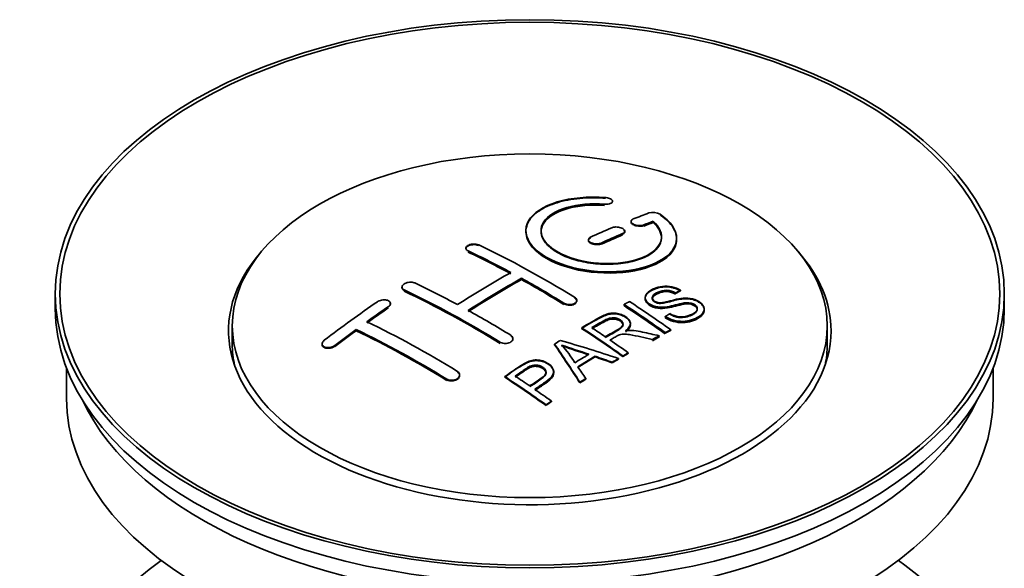
# Model space of a CAD drawing. Units: millimetres. Extents: x 0 to 1449, y 0 to 1934.
# Drawn here: x 1246 to 1311, y 170 to 206 of the extents above; entities that cross this region are included whole.
import ezdxf

# ---------------------------------------------------------------- set-up
doc = ezdxf.new("R2010")
doc.units = ezdxf.units.MM
doc.layers.add('DV6_Défaut', color=7, linetype='Continuous')
doc.layers.add('Défaut', color=7, linetype='Continuous')

# ---------------------------------------------------------------- blocks, each defined once
blk = doc.blocks.new('SE5')
at = {"layer": 'DV6_Défaut', "color": 7, "linetype": 'Continuous', "lineweight": 18}
for p, q in [((1284.594, 193.667), (1284.594, 193.711)), ((1287.2, 192.293), (1287.2, 192.336)), ((1285.786, 191.71), (1285.786, 191.754)), ((1284.371, 191.084), (1284.371, 191.127)), ((1275.533, 190.569), (1275.533, 190.612)), ((1271.29, 187.98), (1271.29, 188.023)), ((1281.896, 187.1), (1281.896, 187.142)), ((1270.229, 186.86), (1270.229, 186.904)), ((1266.694, 184.296), (1266.694, 184.34)), ((1277.654, 184.511), (1277.654, 184.554)), ((1274.118, 182.057), (1274.118, 182.1))]:
    blk.add_line(p, q, dxfattribs=at)
at = {"layer": 'DV6_Défaut', "color": 7, "linetype": 'Continuous', "lineweight": 35}
for p, q in [((1285.122, 193.86), (1285.122, 193.904)), ((1286.346, 192.57), (1286.346, 192.527)), ((1287.817, 192.533), (1287.817, 192.577)), ((1279.371, 191.954), (1279.371, 191.914)), ((1285.932, 191.875), (1285.932, 191.918)), ((1283.518, 191.346), (1283.518, 191.303)), ((1289.371, 191.402), (1289.371, 191.446)), ((1275.386, 190.789), (1275.386, 190.746)), ((1279.068, 188.71), (1279.068, 188.791)), ((1248.128, 187.764), (1248.128, 186.784)), ((1271.143, 188.209), (1271.143, 188.166)), ((1289.305, 187.777), (1289.305, 187.821)), ((1289.627, 187.955), (1289.627, 187.998)), ((1311.128, 186.784), (1311.128, 187.764)), ((1270.376, 187.081), (1270.376, 187.124)), ((1282.75, 187.283), (1282.75, 187.325)), ((1285.886, 186.977), (1285.886, 187.059)), ((1287.284, 187.521), (1287.284, 187.479)), ((1291.21, 186.695), (1291.21, 186.739)), ((1259.878, 185.641), (1259.878, 184.416)), ((1286.306, 185.744), (1286.306, 185.788)), ((1288.619, 186.213), (1288.619, 186.256)), ((1299.378, 184.416), (1299.378, 185.641)), ((1268.108, 185.315), (1268.108, 185.398)), ((1283.071, 185.467), (1283.071, 185.51)), ((1288.621, 185.145), (1288.621, 185.188)), ((1288.983, 185.332), (1288.983, 185.375)), ((1265.84, 184.436), (1265.84, 184.392)), ((1278.507, 184.749), (1278.507, 184.791)), ((1281.27, 184.387), (1281.27, 184.43)), ((1287.762, 184.69), (1287.762, 184.734)), ((1288.214, 184.932), (1288.214, 184.975)), ((1286.168, 183.804), (1286.168, 183.847)), ((1283.957, 183.576), (1283.957, 183.619)), ((1285.102, 183.182), (1285.102, 183.225)), ((1285.515, 183.426), (1285.515, 183.469)), ((1285.806, 183.596), (1285.806, 183.639)), ((1248.878, 182.839), (1248.878, 180.823)), ((1274.972, 182.341), (1274.972, 182.384)), ((1281.216, 182.529), (1281.216, 182.572)), ((1310.378, 180.823), (1310.378, 182.839)), ((1277.969, 182.226), (1277.969, 182.269)), ((1282.954, 181.853), (1282.954, 181.896)), ((1283.337, 182.097), (1283.337, 182.14)), ((1281.066, 180.601), (1281.066, 180.645)), ((1280.705, 180.353), (1280.705, 180.397))]:
    blk.add_line(p, q, dxfattribs=at)
for centre, radius, start, end in [((1287.806, 192.225), 0.943, 60.00969, 106.81459), ((1313.717, 277.663), 98.635, 251.08497, 252.19004), ((1276.784, 179.754), 6.764, 30.44282, 42.84961), ((1300.589, 238.056), 56.952, 250.67626, 252.59021)]:
    blk.add_arc(centre, radius, start, end, dxfattribs=at)
for centre, major_axis in [((1279.628, 187.764), (31.5, 0)), ((1279.628, 187.764), (31.2, 0)), ((1279.628, 185.641), (-19.75, 0))]:
    blk.add_ellipse(centre, major_axis=major_axis, ratio=0.57735, dxfattribs=at)
for centre, major_axis, ratio, start_param, end_param in [((1278.126, 126.283), (38.191, 66.149), 0.57735, 0.610319, 0.629859), ((1278.833, 125.875), (38.202, 66.168), 0.57735, 0.618327, 0.629903), ((1278.833, 125.914), (38.152, 66.081), 0.57735, 0.618106, 0.629698), ((1278.833, 125.875), (38.152, 66.081), 0.57735, 0.618106, 0.629698), ((1278.126, 126.283), (38.191, 66.149), 0.57735, 0.656311, 0.682673), ((1278.833, 125.875), (38.202, 66.168), 0.57735, 0.656348, 0.682702), ((1278.833, 125.914), (38.152, 66.081), 0.57735, 0.656177, 0.682567), ((1278.833, 125.875), (38.152, 66.081), 0.57735, 0.656177, 0.682567), ((1280.924, 126.164), (-38.195, 66.156), 0.57735, -0.816502, -0.698571), ((1279.628, 185.314), (20, 0), 0.57735, 2.671104, 6.283185), ((1280.217, 125.756), (-38.204, 66.171), 0.57735, -0.751044, -0.698591), ((1280.217, 125.795), (-38.154, 66.084), 0.57735, -0.750999, -0.698477), ((1280.217, 125.756), (-38.154, 66.084), 0.57735, -0.750999, -0.698477), ((1279.628, 185.314), (20, 0), 0.57735, 0, 0.470488), ((1277.772, 126.487), (38.183, 66.136), 0.57735, 0.774495, 0.839996), ((1276.681, 123.715), (-38.149, 66.076), 0.57735, -0.750995, -0.698467), ((1278.479, 126.079), (38.197, 66.16), 0.57735, 0.774499, 0.839976), ((1278.479, 126.118), (38.147, 66.073), 0.57735, 0.774485, 0.840048), ((1278.479, 126.079), (38.147, 66.073), 0.57735, 0.774485, 0.840048), ((1280.217, 125.756), (-38.204, 66.171), 0.57735, -0.816495, -0.764137), ((1280.217, 125.795), (-38.154, 66.084), 0.57735, -0.816536, -0.764109), ((1280.217, 125.756), (-38.154, 66.084), 0.57735, -0.816536, -0.764109), ((1275.974, 123.306), (-38.119, 66.023), 0.57735, -0.816564, -0.698397), ((1275.974, 123.345), (-38.068, 65.936), 0.57735, -0.816605, -0.698282), ((1275.974, 123.306), (-38.068, 65.936), 0.57735, -0.816605, -0.698282), ((1274.59, 128.324), (38.04, 65.886), 0.57735, 0.879748, 0.946019), ((1282.295, 126.956), (-38.159, 66.094), 0.57735, -0.902891, -0.851981), ((1282.295, 126.995), (-38.109, 66.007), 0.57735, -0.903046, -0.852069), ((1282.295, 126.956), (-38.109, 66.007), 0.57735, -0.903046, -0.852069), ((1282.657, 127.165), (-38.146, 66.071), 0.57735, -0.902932, -0.852005), ((1279.628, 186.784), (31.5, 0), 0.57735, 3.141593, 6.283185), ((1275.297, 127.916), (38.083, 65.962), 0.57735, 0.87964, 0.906051), ((1275.297, 127.955), (38.033, 65.875), 0.57735, 0.879764, 0.906211), ((1275.297, 127.916), (38.033, 65.875), 0.57735, 0.879764, 0.906211), ((1276.681, 123.715), (-38.149, 66.076), 0.57735, -0.816539, -0.764107), ((1273.146, 121.673), (-37.93, 65.697), 0.57735, -0.816719, -0.704578), ((1275.297, 127.916), (38.083, 65.962), 0.57735, 0.919287, 0.945834), ((1275.297, 127.955), (38.033, 65.875), 0.57735, 0.919465, 0.946047), ((1275.297, 127.916), (38.033, 65.875), 0.57735, 0.919465, 0.946047), ((1272.438, 121.265), (-37.866, 65.586), 0.57735, -0.816772, -0.704441), ((1272.438, 121.304), (-37.816, 65.499), 0.57735, -0.816814, -0.704333), ((1272.438, 121.265), (-37.816, 65.499), 0.57735, -0.816814, -0.704333), ((1279.48, 125.331), (-38.206, 66.175), 0.57735, -0.902747, -0.8519), ((1279.48, 125.37), (-38.156, 66.088), 0.57735, -0.902902, -0.851987), ((1279.842, 125.539), (-38.206, 66.174), 0.57735, -0.874288, -0.857535), ((1279.628, 184.416), (-19.75, 0), 0.57735, 0, 0.122647), ((1283.218, 123.343), (38.122, 66.028), 0.57735, 0.814323, 0.821538), ((1278.943, 125.24), (-18.998, 74.009), 0.331719, -0.788162, -0.733629), ((1278.943, 125.279), (-18.973, 73.912), 0.331719, -0.788333, -0.733727), ((1278.096, 123.305), (-61.757, 44.823), 0.753053, -1.176203, -1.121249), ((1279.842, 125.539), (-38.206, 66.174), 0.57735, -0.902748, -0.880117), ((1285.954, 121.764), (37.943, 65.72), 0.57735, 0.743258, 0.751689), ((1285.954, 121.803), (37.893, 65.632), 0.57735, 0.743202, 0.751645), ((1285.954, 121.764), (37.893, 65.632), 0.57735, 0.743202, 0.751645), ((1279.628, 184.416), (-19.75, 0), 0.57735, 3.018945, 3.141593), ((1284.83, 122.412), (38.029, 65.867), 0.57735, 0.809222, 0.826579), ((1285.126, 122.242), (38.008, 65.831), 0.57735, 0.807137, 0.828517), ((1285.126, 122.281), (37.957, 65.744), 0.57735, 0.807165, 0.828574), ((1277.865, 123.139), (-60.331, 46.694), 0.745458, -1.151579, -1.135069), ((1277.865, 123.178), (-60.252, 46.632), 0.745458, -1.151716, -1.135185), ((1285.954, 121.763), (37.943, 65.72), 0.57735, 0.793583, 0.801272), ((1285.954, 121.803), (37.893, 65.632), 0.57735, 0.793596, 0.801295), ((1279.235, 125.309), (-19.948, 73.761), 0.346349, -0.789863, -0.773448), ((1274.379, 122.385), (-38.025, 65.862), 0.57735, -0.903307, -0.852216), ((1274.379, 122.424), (-37.975, 65.775), 0.57735, -0.903464, -0.852305), ((1274.74, 122.594), (-38.049, 65.903), 0.57735, -0.876427, -0.858164), ((1285.954, 121.764), (37.943, 65.719), 0.57735, 0.834184, 0.841329), ((1285.954, 121.803), (37.893, 65.632), 0.57735, 0.834248, 0.841402), ((1274.74, 122.594), (-38.049, 65.903), 0.57735, -0.903232, -0.882428), ((1279.628, 180.823), (30.75, 0), 0.57735, 3.141593, 6.283185), ((1279.628, 185.314), (30.75, 0), 0.57735, 3.401333, 6.023445), ((1279.628, 158.615), (31.5, 0), 0.57735, 2.460237, 6.283185), ((1279.628, 158.615), (31.5, 0), 0.57735, 0, 0.681355)]:
    blk.add_ellipse(centre, major_axis=major_axis, ratio=ratio, start_param=start_param, end_param=end_param, dxfattribs=at)
for points, knots in [([(1284.65, 194.151), (1283.512, 194.241), (1282.368, 194.134), (1280.526, 193.574), (1279.85, 193.127), (1279.249, 192.077), (1279.333, 191.486), (1280.246, 190.407), (1281.063, 189.934), (1283.095, 189.312), (1284.276, 189.173), (1286.511, 189.29), (1287.521, 189.542), (1288.963, 190.339), (1289.363, 190.866), (1289.379, 191.99), (1288.995, 192.562), (1288.278, 193.041)], [0, 0, 0, 0, 0.125, 0.125, 0.25, 0.25, 0.375, 0.375, 0.5, 0.5, 0.625, 0.625, 0.75, 0.75, 0.875, 0.875, 1, 1, 1, 1]), ([(1284.65, 194.108), (1284.399, 194.123), (1283.662, 194.164), (1282.296, 194.062), (1280.887, 193.672), (1279.847, 193.05), (1279.388, 192.361), (1279.34, 191.628), (1279.704, 190.887), (1280.643, 190.133), (1281.999, 189.552), (1283.616, 189.209), (1285.316, 189.138), (1286.913, 189.348), (1288.23, 189.818), (1289.118, 190.498), (1289.464, 191.314), (1289.239, 192.16), (1288.666, 192.733), (1288.31, 192.976), (1288.278, 192.998)], [0, 0, 0, 0, 0.025202, 0.086746, 0.148704, 0.211072, 0.273665, 0.313474, 0.375294, 0.437126, 0.498668, 0.559984, 0.621347, 0.683007, 0.74509, 0.807543, 0.870149, 0.932618, 0.994715, 1, 1, 1, 1]), ([(1284.594, 193.711), (1284.65, 193.706), (1284.706, 193.706), (1284.76, 193.71), (1284.813, 193.714), (1284.865, 193.722), (1284.91, 193.734), (1284.955, 193.746), (1284.996, 193.761), (1285.028, 193.78), (1285.061, 193.798), (1285.087, 193.82), (1285.102, 193.843), (1285.118, 193.867), (1285.124, 193.892), (1285.121, 193.918), (1285.117, 193.943), (1285.104, 193.969), (1285.081, 193.994), (1285.059, 194.018), (1285.027, 194.041), (1284.989, 194.062), (1284.951, 194.082), (1284.905, 194.1), (1284.856, 194.115), (1284.807, 194.129), (1284.753, 194.14), (1284.698, 194.146), (1284.682, 194.148), (1284.666, 194.15), (1284.65, 194.151)], [0, 0, 0, 0, 0.106345, 0.106345, 0.106345, 0.212802, 0.212802, 0.212802, 0.320388, 0.320388, 0.320388, 0.429459, 0.429459, 0.429459, 0.53931, 0.53931, 0.53931, 0.648865, 0.648865, 0.648865, 0.75716, 0.75716, 0.75716, 0.86381, 0.86381, 0.86381, 0.969178, 0.969178, 0.969178, 1, 1, 1, 1]), ([(1287.817, 192.577), (1288.271, 192.173), (1288.453, 191.72), (1288.222, 190.862), (1287.814, 190.478), (1286.555, 189.927), (1285.724, 189.771), (1283.961, 189.757), (1283.051, 189.901), (1281.533, 190.435), (1280.938, 190.821), (1280.315, 191.672), (1280.291, 192.133), (1280.816, 192.937), (1281.366, 193.278), (1282.813, 193.7), (1283.712, 193.78), (1284.594, 193.711)], [0, 0, 0, 0, 0.125, 0.125, 0.25, 0.25, 0.375, 0.375, 0.5, 0.5, 0.625, 0.625, 0.75, 0.75, 0.875, 0.875, 1, 1, 1, 1]), ([(1287.817, 192.533), (1288.008, 192.333), (1288.341, 191.963), (1288.426, 191.298), (1288.067, 190.669), (1287.285, 190.15), (1286.169, 189.808), (1284.848, 189.683), (1283.477, 189.788), (1282.212, 190.109), (1281.324, 190.545), (1280.687, 191.065), (1280.331, 191.645), (1280.379, 192.319), (1280.877, 192.924), (1281.777, 193.393), (1282.961, 193.669), (1283.988, 193.708), (1284.497, 193.674), (1284.594, 193.667)], [0, 0, 0, 0, 0.055581, 0.118944, 0.182753, 0.246916, 0.311184, 0.375259, 0.438931, 0.502172, 0.56514, 0.603878, 0.667502, 0.731112, 0.795039, 0.85926, 0.923503, 0.987479, 1, 1, 1, 1]), ([(1280.373, 191.874), (1280.373, 192.073), (1280.433, 192.269), (1280.816, 192.855), (1281.366, 193.196), (1282.813, 193.618), (1283.712, 193.697), (1284.594, 193.628)], [0, 0, 0, 0, 0.185958, 0.185958, 0.592979, 0.592979, 1, 1, 1, 1]), ([(1285.786, 191.754), (1285.825, 191.771), (1285.859, 191.792), (1285.883, 191.815), (1285.907, 191.839), (1285.923, 191.865), (1285.929, 191.892), (1285.935, 191.919), (1285.931, 191.948), (1285.918, 191.976), (1285.905, 192.003), (1285.882, 192.031), (1285.852, 192.056), (1285.822, 192.081), (1285.783, 192.104), (1285.739, 192.123), (1285.695, 192.143), (1285.644, 192.159), (1285.592, 192.171), (1285.539, 192.183), (1285.483, 192.191), (1285.427, 192.194), (1285.372, 192.198), (1285.316, 192.196), (1285.264, 192.19), (1285.211, 192.184), (1285.161, 192.174), (1285.118, 192.159), (1285.104, 192.155), (1285.091, 192.15), (1285.078, 192.144)], [0, 0, 0, 0, 0.108609, 0.108609, 0.108609, 0.217357, 0.217357, 0.217357, 0.325874, 0.325874, 0.325874, 0.433612, 0.433612, 0.433612, 0.540434, 0.540434, 0.540434, 0.64661, 0.64661, 0.64661, 0.752687, 0.752687, 0.752687, 0.859246, 0.859246, 0.859246, 0.966661, 0.966661, 0.966661, 1, 1, 1, 1]), ([(1286.493, 192.727), (1286.453, 192.711), (1286.419, 192.691), (1286.395, 192.669), (1286.37, 192.647), (1286.355, 192.621), (1286.349, 192.595), (1286.343, 192.569), (1286.347, 192.541), (1286.36, 192.513), (1286.374, 192.486), (1286.397, 192.459), (1286.428, 192.435), (1286.458, 192.41), (1286.497, 192.387), (1286.541, 192.367), (1286.585, 192.348), (1286.635, 192.331), (1286.688, 192.319), (1286.74, 192.307), (1286.796, 192.298), (1286.851, 192.294), (1286.907, 192.29), (1286.963, 192.29), (1287.015, 192.295), (1287.067, 192.3), (1287.117, 192.309), (1287.161, 192.323), (1287.174, 192.327), (1287.187, 192.331), (1287.2, 192.336)], [0, 0, 0, 0, 0.109174, 0.109174, 0.109174, 0.218497, 0.218497, 0.218497, 0.327426, 0.327426, 0.327426, 0.435186, 0.435186, 0.435186, 0.541638, 0.541638, 0.541638, 0.647225, 0.647225, 0.647225, 0.752751, 0.752751, 0.752751, 0.859028, 0.859028, 0.859028, 0.966552, 0.966552, 0.966552, 1, 1, 1, 1]), ([(1286.355, 192.483), (1286.356, 192.481), (1286.367, 192.452), (1286.41, 192.397), (1286.521, 192.327), (1286.668, 192.276), (1286.834, 192.248), (1287.001, 192.246), (1287.126, 192.267), (1287.181, 192.286), (1287.2, 192.293)], [0, 0, 0, 0, 0.0105768, 0.1645785, 0.3186228, 0.4717539, 0.6246893, 0.7786135, 0.9342898, 1, 1, 1, 1]), ([(1279.373, 191.873), (1279.374, 191.536), (1279.514, 191.191), (1280.246, 190.325), (1281.063, 189.852), (1283.095, 189.231), (1284.276, 189.092), (1286.511, 189.208), (1287.521, 189.46), (1288.963, 190.257), (1289.363, 190.783), (1289.371, 191.351), (1289.371, 191.357), (1289.371, 191.363)], [0, 0, 0, 0, 0.131021, 0.131021, 0.347684, 0.347684, 0.564347, 0.564347, 0.78101, 0.78101, 0.997673, 0.997673, 1, 1, 1, 1]), ([(1283.664, 191.518), (1283.624, 191.5), (1283.591, 191.478), (1283.567, 191.453), (1283.543, 191.429), (1283.527, 191.401), (1283.521, 191.373), (1283.515, 191.345), (1283.518, 191.316), (1283.531, 191.287), (1283.544, 191.259), (1283.567, 191.231), (1283.597, 191.206), (1283.627, 191.181), (1283.666, 191.157), (1283.71, 191.138), (1283.754, 191.119), (1283.804, 191.102), (1283.857, 191.091), (1283.91, 191.079), (1283.966, 191.072), (1284.022, 191.07), (1284.078, 191.067), (1284.134, 191.07), (1284.186, 191.077), (1284.239, 191.084), (1284.289, 191.096), (1284.332, 191.111), (1284.346, 191.116), (1284.359, 191.122), (1284.371, 191.127)], [0, 0, 0, 0, 0.108146, 0.108146, 0.108146, 0.216425, 0.216425, 0.216425, 0.324589, 0.324589, 0.324589, 0.432285, 0.432285, 0.432285, 0.53939, 0.53939, 0.53939, 0.646047, 0.646047, 0.646047, 0.752591, 0.752591, 0.752591, 0.8594, 0.8594, 0.8594, 0.966741, 0.966741, 0.966741, 1, 1, 1, 1]), ([(1285.786, 191.71), (1285.802, 191.718), (1285.852, 191.742), (1285.918, 191.8), (1285.941, 191.881), (1285.916, 191.945), (1285.887, 191.979), (1285.881, 191.986)], [0, 0, 0, 0, 0.109174, 0.383388, 0.657781, 0.930868, 1, 1, 1, 1]), ([(1275.533, 190.612), (1275.493, 190.631), (1275.459, 190.654), (1275.435, 190.679), (1275.411, 190.704), (1275.395, 190.732), (1275.389, 190.761), (1275.383, 190.789), (1275.386, 190.819), (1275.399, 190.848), (1275.412, 190.877), (1275.435, 190.905), (1275.465, 190.931), (1275.495, 190.956), (1275.534, 190.98), (1275.578, 191), (1275.621, 191.019), (1275.672, 191.035), (1275.725, 191.047), (1275.777, 191.058), (1275.834, 191.065), (1275.89, 191.067), (1275.945, 191.069), (1276.002, 191.066), (1276.054, 191.059), (1276.107, 191.051), (1276.157, 191.039), (1276.2, 191.022), (1276.214, 191.017), (1276.227, 191.012), (1276.24, 191.006)], [0, 0, 0, 0, 0.107899, 0.107899, 0.107899, 0.215929, 0.215929, 0.215929, 0.323875, 0.323875, 0.323875, 0.431486, 0.431486, 0.431486, 0.538676, 0.538676, 0.538676, 0.645549, 0.645549, 0.645549, 0.752343, 0.752343, 0.752343, 0.859331, 0.859331, 0.859331, 0.966701, 0.966701, 0.966701, 1, 1, 1, 1]), ([(1275.386, 190.753), (1275.387, 190.768), (1275.395, 190.802), (1275.432, 190.863), (1275.514, 190.931), (1275.65, 190.99), (1275.813, 191.024), (1275.982, 191.028), (1276.133, 191.005), (1276.204, 190.978), (1276.24, 190.963)], [0, 0, 0, 0, 0.076432, 0.167999, 0.312149, 0.456309, 0.600293, 0.744384, 0.888897, 1, 1, 1, 1]), ([(1283.664, 191.475), (1283.654, 191.47), (1283.609, 191.448), (1283.541, 191.394), (1283.512, 191.32), (1283.525, 191.245), (1283.577, 191.171), (1283.686, 191.1), (1283.833, 191.049), (1284, 191.023), (1284.167, 191.026), (1284.295, 191.053), (1284.351, 191.076), (1284.371, 191.084)], [0, 0, 0, 0, 0.026372, 0.134432, 0.242643, 0.311141, 0.418077, 0.525028, 0.631647, 0.738109, 0.844795, 0.951986, 1, 1, 1, 1]), ([(1271.29, 188.023), (1271.25, 188.041), (1271.217, 188.065), (1271.193, 188.091), (1271.169, 188.117), (1271.153, 188.147), (1271.147, 188.178), (1271.14, 188.209), (1271.144, 188.241), (1271.156, 188.273), (1271.168, 188.304), (1271.19, 188.336), (1271.22, 188.365), (1271.25, 188.394), (1271.288, 188.421), (1271.331, 188.445), (1271.375, 188.468), (1271.425, 188.488), (1271.477, 188.503), (1271.53, 188.518), (1271.587, 188.528), (1271.642, 188.533), (1271.699, 188.538), (1271.756, 188.537), (1271.809, 188.531), (1271.862, 188.525), (1271.912, 188.514), (1271.956, 188.498), (1271.971, 188.493), (1271.984, 188.487), (1271.997, 188.481)], [0, 0, 0, 0, 0.107142, 0.107142, 0.107142, 0.214439, 0.214439, 0.214439, 0.321322, 0.321322, 0.321322, 0.427866, 0.427866, 0.427866, 0.534455, 0.534455, 0.534455, 0.641451, 0.641451, 0.641451, 0.74904, 0.74904, 0.74904, 0.857152, 0.857152, 0.857152, 0.965487, 0.965487, 0.965487, 1, 1, 1, 1]), ([(1288.93, 186.446), (1289.098, 186.351), (1289.294, 186.268), (1289.724, 186.22), (1289.929, 186.247), (1290.287, 186.345), (1290.441, 186.416), (1290.686, 186.597), (1290.774, 186.713), (1290.705, 186.968), (1290.543, 187.099), (1290.123, 187.2), (1289.911, 187.168), (1289.35, 187.05), (1289.001, 186.928), (1288.4, 186.862), (1288.176, 186.867), (1287.765, 186.97), (1287.582, 187.067), (1287.339, 187.292), (1287.275, 187.424), (1287.295, 187.669), (1287.376, 187.78), (1287.71, 188.065), (1288.042, 188.204), (1288.841, 188.3), (1289.312, 188.197), (1289.627, 187.998)], [0, 0, 0, 0, 0.0625, 0.0625, 0.125, 0.125, 0.1875, 0.1875, 0.25, 0.25, 0.3125, 0.3125, 0.375, 0.375, 0.5, 0.5, 0.5625, 0.5625, 0.625, 0.625, 0.6875, 0.6875, 0.75, 0.75, 0.875, 0.875, 1, 1, 1, 1]), ([(1271.29, 187.98), (1271.278, 187.986), (1271.232, 188.009), (1271.175, 188.06), (1271.147, 188.121), (1271.143, 188.155), (1271.144, 188.17)], [0, 0, 0, 0, 0.117771, 0.541076, 0.806283, 1, 1, 1, 1]), ([(1288.93, 186.403), (1289.044, 186.343), (1289.211, 186.259), (1289.516, 186.19), (1289.831, 186.191), (1290.213, 186.266), (1290.528, 186.417), (1290.706, 186.59), (1290.759, 186.725), (1290.729, 186.851), (1290.639, 186.963), (1290.497, 187.054), (1290.328, 187.114), (1290.115, 187.139), (1289.567, 187.091), (1289.05, 186.892), (1288.408, 186.817), (1288.044, 186.847), (1287.749, 186.94), (1287.51, 187.08), (1287.342, 187.252), (1287.266, 187.448), (1287.313, 187.665), (1287.544, 187.908), (1287.943, 188.107), (1288.405, 188.22), (1288.828, 188.23), (1289.2, 188.158), (1289.47, 188.048), (1289.589, 187.978), (1289.627, 187.955)], [0, 0, 0, 0, 0.037523, 0.062879, 0.088197, 0.130768, 0.187379, 0.21652, 0.239457, 0.258374, 0.277291, 0.295749, 0.313591, 0.32972, 0.357741, 0.481908, 0.52448, 0.555586, 0.586901, 0.615167, 0.646529, 0.678703, 0.711227, 0.75758, 0.826313, 0.877115, 0.91392, 0.95088, 0.986458, 1, 1, 1, 1]), ([(1289.305, 187.821), (1289.137, 187.915), (1288.926, 187.988), (1288.499, 188.002), (1288.312, 187.945), (1288.001, 187.806), (1287.852, 187.725), (1287.717, 187.499), (1287.768, 187.353), (1288.014, 187.211), (1288.122, 187.179), (1288.336, 187.162), (1288.438, 187.179), (1288.728, 187.23), (1288.909, 187.28), (1289.456, 187.42), (1289.845, 187.522), (1290.692, 187.4), (1291.074, 187.155), (1291.279, 186.645), (1291.11, 186.401), (1290.564, 186.078), (1290.21, 185.951), (1289.386, 185.92), (1288.931, 186.049), (1288.619, 186.256)], [0, 0, 0, 0, 0.0625, 0.0625, 0.125, 0.125, 0.1875, 0.1875, 0.25, 0.25, 0.28125, 0.28125, 0.3125, 0.3125, 0.375, 0.375, 0.5, 0.5, 0.625, 0.625, 0.75, 0.75, 0.875, 0.875, 1, 1, 1, 1]), ([(1289.305, 187.777), (1289.196, 187.832), (1289.04, 187.907), (1288.761, 187.957), (1288.5, 187.949), (1288.193, 187.863), (1287.939, 187.733), (1287.773, 187.578), (1287.743, 187.455), (1287.78, 187.34), (1287.872, 187.247), (1288.004, 187.173), (1288.158, 187.13), (1288.397, 187.118), (1288.89, 187.224), (1289.399, 187.382), (1289.985, 187.449), (1290.37, 187.415), (1290.708, 187.3), (1290.972, 187.139), (1291.15, 186.946), (1291.228, 186.729), (1291.181, 186.492), (1290.94, 186.229), (1290.507, 186.024), (1290.015, 185.893), (1289.544, 185.884), (1289.122, 185.966), (1288.808, 186.096), (1288.668, 186.183), (1288.619, 186.213)], [0, 0, 0, 0, 0.035376, 0.057657, 0.079989, 0.11246, 0.163992, 0.186901, 0.210089, 0.226674, 0.243305, 0.259595, 0.275522, 0.289437, 0.328717, 0.435807, 0.473665, 0.511877, 0.546403, 0.57772, 0.6121, 0.645473, 0.68229, 0.731942, 0.80344, 0.858897, 0.900326, 0.941861, 0.982691, 1, 1, 1, 1]), ([(1289.305, 187.738), (1289.137, 187.833), (1288.926, 187.905), (1288.499, 187.919), (1288.312, 187.863), (1288.001, 187.724), (1287.852, 187.643), (1287.764, 187.496), (1287.754, 187.458), (1287.755, 187.42)], [0, 0, 0, 0, 0.3026424, 0.3026424, 0.6052848, 0.6052848, 0.9079273, 0.9079273, 1, 1, 1, 1]), ([(1270.229, 186.904), (1270.269, 186.93), (1270.302, 186.961), (1270.326, 186.993), (1270.35, 187.025), (1270.366, 187.058), (1270.372, 187.091), (1270.379, 187.124), (1270.376, 187.157), (1270.363, 187.187), (1270.351, 187.218), (1270.329, 187.246), (1270.3, 187.27), (1270.271, 187.295), (1270.233, 187.315), (1270.19, 187.331), (1270.146, 187.347), (1270.096, 187.358), (1270.044, 187.363), (1269.991, 187.369), (1269.935, 187.369), (1269.878, 187.363), (1269.822, 187.357), (1269.765, 187.346), (1269.712, 187.329), (1269.658, 187.313), (1269.608, 187.291), (1269.563, 187.266), (1269.549, 187.258), (1269.535, 187.249), (1269.522, 187.24)], [0, 0, 0, 0, 0.106753, 0.106753, 0.106753, 0.213671, 0.213671, 0.213671, 0.320065, 0.320065, 0.320065, 0.426171, 0.426171, 0.426171, 0.532562, 0.532562, 0.532562, 0.639684, 0.639684, 0.639684, 0.747671, 0.747671, 0.747671, 0.856287, 0.856287, 0.856287, 0.96501, 0.96501, 0.96501, 1, 1, 1, 1]), ([(1270.373, 187.048), (1270.375, 187.059), (1270.379, 187.103), (1270.364, 187.153), (1270.338, 187.188), (1270.332, 187.195)], [0, 0, 0, 0, 0.208891, 0.836717, 1, 1, 1, 1]), ([(1282.604, 187.536), (1282.643, 187.512), (1282.676, 187.484), (1282.701, 187.453), (1282.725, 187.423), (1282.741, 187.39), (1282.747, 187.358), (1282.753, 187.325), (1282.75, 187.291), (1282.737, 187.26), (1282.725, 187.228), (1282.703, 187.198), (1282.673, 187.171), (1282.643, 187.144), (1282.604, 187.12), (1282.561, 187.101), (1282.517, 187.082), (1282.466, 187.067), (1282.413, 187.058), (1282.361, 187.049), (1282.304, 187.045), (1282.248, 187.047), (1282.192, 187.048), (1282.135, 187.056), (1282.082, 187.068), (1282.03, 187.081), (1281.979, 187.099), (1281.936, 187.12), (1281.922, 187.127), (1281.909, 187.135), (1281.896, 187.142)], [0, 0, 0, 0, 0.107295, 0.107295, 0.107295, 0.21472, 0.21472, 0.21472, 0.322097, 0.322097, 0.322097, 0.429424, 0.429424, 0.429424, 0.536743, 0.536743, 0.536743, 0.644097, 0.644097, 0.644097, 0.751515, 0.751515, 0.751515, 0.858997, 0.858997, 0.858997, 0.966516, 0.966516, 0.966516, 1, 1, 1, 1]), ([(1282.713, 187.173), (1282.693, 187.145), (1282.636, 187.092), (1282.509, 187.033), (1282.349, 187.001), (1282.179, 187.003), (1282.017, 187.038), (1281.939, 187.077), (1281.896, 187.1)], [0, 0, 0, 0, 0.15817, 0.329528, 0.500965, 0.672509, 0.844141, 1, 1, 1, 1]), ([(1282.604, 187.494), (1282.621, 187.482), (1282.67, 187.449), (1282.736, 187.374), (1282.754, 187.298), (1282.748, 187.256), (1282.746, 187.246)], [0, 0, 0, 0, 0.150607, 0.52102, 0.891211, 1, 1, 1, 1]), ([(1290.747, 186.703), (1290.747, 186.721), (1290.745, 186.739), (1290.705, 186.885), (1290.543, 187.016), (1290.123, 187.117), (1289.911, 187.086), (1289.35, 186.968), (1289.001, 186.846), (1288.4, 186.779), (1288.176, 186.785), (1287.765, 186.888), (1287.582, 186.985), (1287.348, 187.202), (1287.284, 187.324), (1287.284, 187.439)], [0, 0, 0, 0, 0.020465, 0.020465, 0.161809, 0.161809, 0.303153, 0.303153, 0.585841, 0.585841, 0.727185, 0.727185, 0.868529, 0.868529, 1, 1, 1, 1]), ([(1283.071, 185.51), (1283.507, 185.763), (1283.931, 186.017), (1284.379, 186.249), (1284.493, 186.308), (1284.613, 186.364), (1284.744, 186.408), (1284.834, 186.438), (1284.932, 186.462), (1285.035, 186.473), (1285.139, 186.484), (1285.251, 186.482), (1285.358, 186.468), (1285.478, 186.452), (1285.597, 186.422), (1285.705, 186.383), (1285.814, 186.344), (1285.915, 186.293), (1286.002, 186.236), (1286.09, 186.177), (1286.167, 186.109), (1286.22, 186.036), (1286.27, 185.967), (1286.299, 185.891), (1286.305, 185.818), (1286.311, 185.753), (1286.297, 185.687), (1286.267, 185.627), (1286.225, 185.538), (1286.151, 185.455), (1286.065, 185.381), (1286.037, 185.357), (1286.008, 185.334), (1285.978, 185.311)], [0, 0, 0, 0, 0.342367, 0.342367, 0.342367, 0.429636, 0.429636, 0.429636, 0.489631, 0.489631, 0.489631, 0.550431, 0.550431, 0.550431, 0.618335, 0.618335, 0.618335, 0.686568, 0.686568, 0.686568, 0.757145, 0.757145, 0.757145, 0.82455, 0.82455, 0.82455, 0.884309, 0.884309, 0.884309, 0.97195, 0.97195, 0.97195, 1, 1, 1, 1]), ([(1283.071, 185.467), (1283.531, 185.754), (1284.029, 186.039), (1284.693, 186.36), (1285.03, 186.444), (1285.374, 186.436), (1285.715, 186.35), (1286.018, 186.199), (1286.235, 186.006), (1286.295, 185.858), (1286.304, 185.789)], [0, 0, 0, 0, 0.4192977, 0.5259178, 0.5989127, 0.6725953, 0.7551182, 0.8379983, 0.9236094, 1, 1, 1, 1]), ([(1291.207, 186.657), (1291.203, 186.462), (1291.052, 186.284), (1290.564, 185.996), (1290.21, 185.868), (1289.386, 185.838), (1288.931, 185.967), (1288.619, 186.174)], [0, 0, 0, 0, 0.282441, 0.282441, 0.641221, 0.641221, 1, 1, 1, 1]), ([(1284.638, 184.913), (1284.927, 185.079), (1285.226, 185.235), (1285.503, 185.403), (1285.582, 185.45), (1285.656, 185.502), (1285.715, 185.559), (1285.753, 185.597), (1285.784, 185.638), (1285.801, 185.682), (1285.815, 185.717), (1285.82, 185.756), (1285.814, 185.793), (1285.807, 185.831), (1285.791, 185.869), (1285.767, 185.905), (1285.74, 185.946), (1285.701, 185.984), (1285.655, 186.019), (1285.608, 186.053), (1285.552, 186.084), (1285.491, 186.108), (1285.428, 186.133), (1285.357, 186.152), (1285.285, 186.161), (1285.223, 186.169), (1285.159, 186.172), (1285.098, 186.167), (1285.034, 186.163), (1284.972, 186.152), (1284.914, 186.136), (1284.801, 186.106), (1284.7, 186.06), (1284.609, 186.01), (1284.317, 185.85), (1284.027, 185.685), (1283.736, 185.518)], [0, 0, 0, 0, 0.254173, 0.254173, 0.254173, 0.326818, 0.326818, 0.326818, 0.373831, 0.373831, 0.373831, 0.41241, 0.41241, 0.41241, 0.45084, 0.45084, 0.45084, 0.494322, 0.494322, 0.494322, 0.538141, 0.538141, 0.538141, 0.5837, 0.5837, 0.5837, 0.62279, 0.62279, 0.62279, 0.663667, 0.663667, 0.663667, 0.744083, 0.744083, 0.744083, 1, 1, 1, 1]), ([(1284.638, 184.871), (1284.971, 185.04), (1285.309, 185.232), (1285.706, 185.491), (1285.809, 185.628), (1285.824, 185.751), (1285.773, 185.869), (1285.663, 185.98), (1285.496, 186.073), (1285.296, 186.124), (1285.093, 186.131), (1284.851, 186.087), (1284.39, 185.862), (1284.04, 185.668), (1283.736, 185.476)], [0, 0, 0, 0, 0.254734, 0.327301, 0.374172, 0.412617, 0.451017, 0.494298, 0.537973, 0.58316, 0.622199, 0.663108, 0.743186, 1, 1, 1, 1]), ([(1285.816, 185.678), (1285.816, 185.689), (1285.816, 185.7), (1285.814, 185.711), (1285.807, 185.749), (1285.791, 185.787), (1285.767, 185.823), (1285.74, 185.864), (1285.701, 185.903), (1285.655, 185.937), (1285.608, 185.971), (1285.552, 186.002), (1285.491, 186.026), (1285.428, 186.052), (1285.357, 186.07), (1285.285, 186.079), (1285.223, 186.087), (1285.159, 186.09), (1285.098, 186.086), (1285.034, 186.081), (1284.972, 186.07), (1284.914, 186.054), (1284.801, 186.024), (1284.7, 185.978), (1284.609, 185.928), (1284.317, 185.768), (1284.027, 185.603), (1283.736, 185.436)], [0, 0, 0, 0, 0.018831, 0.018831, 0.018831, 0.083003, 0.083003, 0.083003, 0.155608, 0.155608, 0.155608, 0.22878, 0.22878, 0.22878, 0.304856, 0.304856, 0.304856, 0.370129, 0.370129, 0.370129, 0.438387, 0.438387, 0.438387, 0.572666, 0.572666, 0.572666, 1, 1, 1, 1]), ([(1286.306, 185.706), (1286.306, 185.651), (1286.292, 185.596), (1286.267, 185.545), (1286.225, 185.456), (1286.151, 185.373), (1286.065, 185.299), (1286.037, 185.275), (1286.008, 185.251), (1285.978, 185.229)], [0, 0, 0, 0, 0.304021, 0.304021, 0.304021, 0.831268, 0.831268, 0.831268, 1, 1, 1, 1]), ([(1286.303, 185.701), (1286.298, 185.661), (1286.257, 185.529), (1286.124, 185.383), (1286.011, 185.293), (1285.978, 185.268)], [0, 0, 0, 0, 0.242088, 0.81501, 1, 1, 1, 1]), ([(1278.361, 185.012), (1278.4, 184.988), (1278.434, 184.959), (1278.458, 184.927), (1278.482, 184.896), (1278.498, 184.861), (1278.504, 184.826), (1278.511, 184.791), (1278.507, 184.755), (1278.495, 184.72), (1278.482, 184.686), (1278.46, 184.652), (1278.43, 184.621), (1278.4, 184.591), (1278.361, 184.563), (1278.317, 184.541), (1278.273, 184.518), (1278.223, 184.5), (1278.17, 184.487), (1278.117, 184.475), (1278.06, 184.468), (1278.004, 184.467), (1277.948, 184.467), (1277.891, 184.472), (1277.839, 184.483), (1277.786, 184.494), (1277.736, 184.511), (1277.693, 184.532), (1277.679, 184.539), (1277.666, 184.546), (1277.654, 184.554)], [0, 0, 0, 0, 0.107253, 0.107253, 0.107253, 0.214619, 0.214619, 0.214619, 0.322167, 0.322167, 0.322167, 0.429909, 0.429909, 0.429909, 0.537703, 0.537703, 0.537703, 0.645384, 0.645384, 0.645384, 0.752836, 0.752836, 0.752836, 0.860044, 0.860044, 0.860044, 0.9671, 0.9671, 0.9671, 1, 1, 1, 1]), ([(1287.762, 184.734), (1287.51, 184.791), (1287.257, 184.846), (1286.752, 184.956), (1286.499, 185.012), (1286.178, 185.061), (1286.114, 185.069), (1285.984, 185.082), (1285.92, 185.087), (1285.725, 185.082), (1285.603, 185.056), (1285.457, 184.986), (1285.411, 184.96), (1285.319, 184.908), (1285.181, 184.83), (1285.044, 184.752), (1284.952, 184.699)], [0, 0, 0, 0, 0.25, 0.25, 0.5, 0.5, 0.5625, 0.5625, 0.625, 0.625, 0.75, 0.75, 0.8125, 0.8125, 0.875, 1, 1, 1, 1]), ([(1285.978, 185.311), (1286.068, 185.324), (1286.159, 185.335), (1286.346, 185.34), (1286.442, 185.332), (1286.729, 185.302), (1286.915, 185.265), (1287.473, 185.145), (1287.844, 185.06), (1288.214, 184.975)], [0, 0, 0, 0, 0.125, 0.125, 0.25, 0.25, 0.5, 0.5, 1, 1, 1, 1]), ([(1265.987, 184.676), (1265.947, 184.646), (1265.914, 184.612), (1265.89, 184.577), (1265.865, 184.542), (1265.849, 184.505), (1265.843, 184.47), (1265.837, 184.435), (1265.84, 184.399), (1265.853, 184.368), (1265.865, 184.336), (1265.887, 184.307), (1265.916, 184.282), (1265.946, 184.257), (1265.983, 184.236), (1266.026, 184.221), (1266.069, 184.206), (1266.118, 184.196), (1266.17, 184.192), (1266.222, 184.187), (1266.278, 184.189), (1266.334, 184.197), (1266.39, 184.205), (1266.447, 184.218), (1266.501, 184.237), (1266.555, 184.256), (1266.606, 184.281), (1266.651, 184.31), (1266.666, 184.319), (1266.68, 184.329), (1266.694, 184.34)], [0, 0, 0, 0, 0.107463, 0.107463, 0.107463, 0.215143, 0.215143, 0.215143, 0.321522, 0.321522, 0.321522, 0.426592, 0.426592, 0.426592, 0.531395, 0.531395, 0.531395, 0.637057, 0.637057, 0.637057, 0.744336, 0.744336, 0.744336, 0.853318, 0.853318, 0.853318, 0.963351, 0.963351, 0.963351, 1, 1, 1, 1]), ([(1265.845, 184.433), (1265.841, 184.416), (1265.837, 184.365), (1265.863, 184.284), (1265.948, 184.206), (1266.075, 184.156), (1266.233, 184.14), (1266.402, 184.159), (1266.568, 184.214), (1266.649, 184.266), (1266.694, 184.296)], [0, 0, 0, 0, 0.064488, 0.196728, 0.328965, 0.461448, 0.59548, 0.731689, 0.869785, 1, 1, 1, 1]), ([(1278.361, 184.969), (1278.394, 184.945), (1278.456, 184.9), (1278.509, 184.804), (1278.51, 184.734), (1278.502, 184.701)], [0, 0, 0, 0, 0.298217, 0.657371, 1, 1, 1, 1]), ([(1277.969, 182.269), (1278.366, 182.542), (1278.751, 182.819), (1279.368, 183.2), (1279.598, 183.321), (1280.147, 183.4), (1280.442, 183.344), (1280.903, 183.128), (1281.083, 182.971), (1281.246, 182.614), (1281.211, 182.416), (1280.941, 182.093), (1280.742, 181.958), (1280.347, 181.694), (1280.15, 181.561), (1279.953, 181.426)], [0, 0, 0, 0, 0.25, 0.25, 0.375, 0.375, 0.5, 0.5, 0.625, 0.625, 0.75, 0.75, 0.875, 0.875, 1, 1, 1, 1]), ([(1277.969, 182.226), (1278.423, 182.581), (1278.903, 182.923), (1279.608, 183.266), (1279.942, 183.34), (1280.292, 183.323), (1280.631, 183.228), (1280.934, 183.051), (1281.158, 182.814), (1281.242, 182.552), (1281.159, 182.284), (1280.745, 181.875), (1280.336, 181.607), (1279.953, 181.383)], [0, 0, 0, 0, 0.281616, 0.33908, 0.387211, 0.435594, 0.49194, 0.548249, 0.612734, 0.676092, 0.722332, 0.793969, 1, 1, 1, 1]), ([(1279.631, 181.647), (1279.885, 181.82), (1280.146, 181.986), (1280.392, 182.161), (1280.481, 182.224), (1280.565, 182.293), (1280.626, 182.369), (1280.659, 182.41), (1280.685, 182.454), (1280.699, 182.5), (1280.712, 182.547), (1280.71, 182.596), (1280.697, 182.642), (1280.685, 182.683), (1280.662, 182.723), (1280.632, 182.76), (1280.588, 182.815), (1280.527, 182.863), (1280.46, 182.905), (1280.4, 182.942), (1280.331, 182.975), (1280.257, 182.997), (1280.182, 183.02), (1280.099, 183.033), (1280.017, 183.035), (1279.945, 183.036), (1279.873, 183.029), (1279.806, 183.013), (1279.746, 182.999), (1279.69, 182.977), (1279.64, 182.952), (1279.42, 182.841), (1279.236, 182.7), (1279.04, 182.568), (1278.91, 182.481), (1278.781, 182.393), (1278.652, 182.305)], [0, 0, 0, 0, 0.231765, 0.231765, 0.231765, 0.316277, 0.316277, 0.316277, 0.361783, 0.361783, 0.361783, 0.408006, 0.408006, 0.408006, 0.448771, 0.448771, 0.448771, 0.50874, 0.50874, 0.50874, 0.561715, 0.561715, 0.561715, 0.615279, 0.615279, 0.615279, 0.661556, 0.661556, 0.661556, 0.702535, 0.702535, 0.702535, 0.881689, 0.881689, 0.881689, 1, 1, 1, 1]), ([(1274.118, 182.1), (1274.157, 182.076), (1274.204, 182.057), (1274.254, 182.043), (1274.304, 182.03), (1274.359, 182.022), (1274.414, 182.021), (1274.469, 182.02), (1274.526, 182.025), (1274.58, 182.036), (1274.634, 182.047), (1274.687, 182.064), (1274.734, 182.086), (1274.782, 182.109), (1274.825, 182.136), (1274.86, 182.167), (1274.896, 182.199), (1274.924, 182.234), (1274.943, 182.271), (1274.962, 182.307), (1274.972, 182.346), (1274.972, 182.384), (1274.972, 182.422), (1274.962, 182.459), (1274.943, 182.494), (1274.925, 182.528), (1274.896, 182.561), (1274.861, 182.588), (1274.85, 182.597), (1274.838, 182.605), (1274.825, 182.613)], [0, 0, 0, 0, 0.105971, 0.105971, 0.105971, 0.212063, 0.212063, 0.212063, 0.318272, 0.318272, 0.318272, 0.425145, 0.425145, 0.425145, 0.532921, 0.532921, 0.532921, 0.641453, 0.641453, 0.641453, 0.750258, 0.750258, 0.750258, 0.858724, 0.858724, 0.858724, 0.966387, 0.966387, 0.966387, 1, 1, 1, 1]), ([(1274.971, 182.355), (1274.97, 182.378), (1274.957, 182.437), (1274.905, 182.514), (1274.85, 182.553), (1274.825, 182.569)], [0, 0, 0, 0, 0.275615, 0.732571, 1, 1, 1, 1]), ([(1279.631, 181.603), (1279.924, 181.783), (1280.24, 181.997), (1280.61, 182.286), (1280.712, 182.456), (1280.71, 182.596), (1280.629, 182.739), (1280.476, 182.863), (1280.263, 182.964), (1280.028, 183.001), (1279.808, 182.98), (1279.453, 182.837), (1279.104, 182.559), (1278.793, 182.359), (1278.652, 182.262)], [0, 0, 0, 0, 0.232777, 0.317144, 0.362686, 0.408684, 0.449445, 0.50917, 0.561893, 0.614991, 0.660938, 0.701842, 0.881391, 1, 1, 1, 1]), ([(1280.708, 182.485), (1280.708, 182.51), (1280.704, 182.535), (1280.697, 182.56), (1280.685, 182.601), (1280.662, 182.641), (1280.632, 182.678), (1280.588, 182.732), (1280.527, 182.781), (1280.46, 182.823), (1280.4, 182.86), (1280.331, 182.893), (1280.257, 182.915), (1280.182, 182.938), (1280.099, 182.951), (1280.017, 182.953), (1279.945, 182.954), (1279.873, 182.947), (1279.806, 182.931), (1279.746, 182.917), (1279.69, 182.895), (1279.64, 182.87), (1279.42, 182.759), (1279.236, 182.618), (1279.04, 182.486), (1278.91, 182.399), (1278.781, 182.311), (1278.652, 182.223)], [0, 0, 0, 0, 0.03974, 0.03974, 0.03974, 0.105866, 0.105866, 0.105866, 0.203143, 0.203143, 0.203143, 0.28907, 0.28907, 0.28907, 0.375953, 0.375953, 0.375953, 0.451015, 0.451015, 0.451015, 0.517486, 0.517486, 0.517486, 0.808081, 0.808081, 0.808081, 1, 1, 1, 1]), ([(1281.208, 182.49), (1281.202, 182.379), (1281.157, 182.269), (1280.941, 182.011), (1280.742, 181.876), (1280.347, 181.612), (1280.15, 181.478), (1279.953, 181.344)], [0, 0, 0, 0, 0.2308956, 0.2308956, 0.6154478, 0.6154478, 1, 1, 1, 1]), ([(1274.118, 182.057), (1274.152, 182.039), (1274.22, 182.004), (1274.368, 181.974), (1274.536, 181.979), (1274.699, 182.021), (1274.837, 182.096), (1274.93, 182.191), (1274.96, 182.26), (1274.967, 182.293)], [0, 0, 0, 0, 0.109852, 0.260474, 0.411077, 0.562453, 0.715061, 0.868834, 1, 1, 1, 1])]:
    blk.add_open_spline(points, degree=3, knots=knots, dxfattribs=at)
for points, degree in [([(1285.119, 193.882), (1285.116, 193.896), (1285.111, 193.909), (1285.103, 193.922)], 3), ([(1287.817, 192.494), (1288.183, 192.169), (1288.372, 191.813), (1288.371, 191.462)], 3), ([(1289.627, 187.998), (1289.466, 187.91), (1289.305, 187.821)], 2), ([(1289.627, 187.955), (1289.466, 187.867), (1289.305, 187.777)], 2), ([(1285.886, 187.059), (1286.067, 187.153), (1286.248, 187.246)], 2), ([(1288.619, 186.256), (1288.774, 186.352), (1288.93, 186.446)], 2), ([(1288.983, 185.375), (1288.802, 185.282), (1288.621, 185.188)], 2), ([(1288.983, 185.332), (1288.802, 185.239), (1288.621, 185.145)], 2), ([(1286.168, 183.847), (1285.987, 183.744), (1285.806, 183.639)], 2), ([(1286.168, 183.804), (1285.987, 183.701), (1285.806, 183.596)], 2), ([(1281.066, 180.645), (1280.885, 180.521), (1280.705, 180.397)], 2), ([(1281.066, 180.601), (1280.885, 180.478), (1280.705, 180.353)], 2)]:
    blk.add_open_spline(points, degree=degree, dxfattribs=at)

msp = doc.modelspace()

# ---------------------------------------------------------------- block references
at = {"layer": 'Défaut'}
msp.add_blockref('SE5', (0, 0), dxfattribs=at)

doc.saveas('drawing.dxf')
